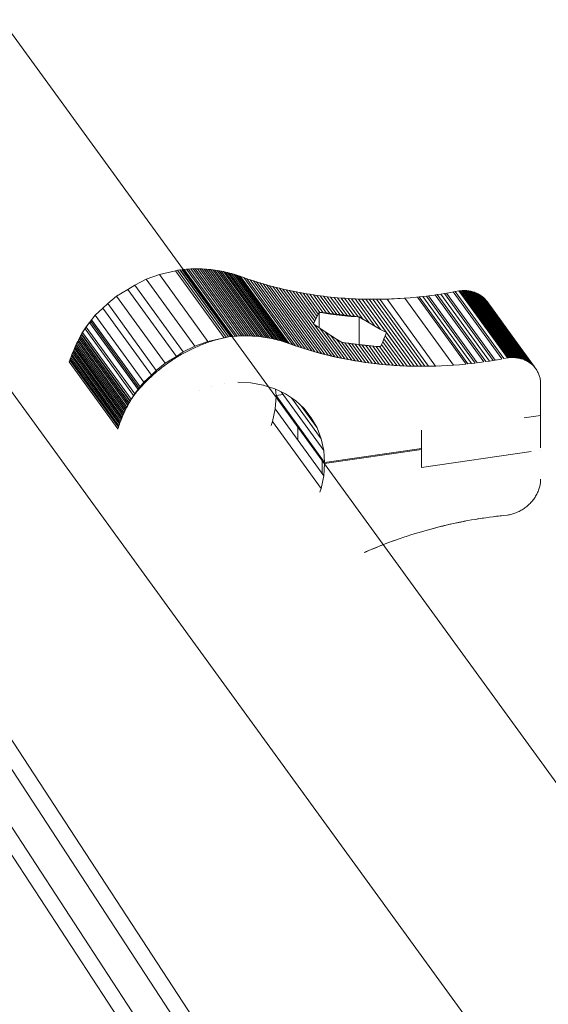
# Model space of a CAD drawing. Units: millimetres. Extents: x -5675 to 4532, y -5680 to 6644.
# Drawn here: x -456 to -305, y 1894 to 2175 of the extents above; entities that cross this region are included whole.
import ezdxf

# ---------------------------------------------------------------- set-up
doc = ezdxf.new("R2010")
doc.units = ezdxf.units.MM
doc.header["$MEASUREMENT"] = 0
doc.linetypes.add('GESTRICHELT_2', pattern=[1650, 1200, -450])
doc.layers.add('LINARIUM_Nr_Pióra__7', color=7, linetype='Continuous', lineweight=0)
doc.layers.add('LINARIUM_WYMIAR_Nr_Pióra__1', color=1, linetype='Continuous', lineweight=0)

msp = doc.modelspace()

# ---------------------------------------------------------------- linework, layer by layer
at = {"layer": 'LINARIUM_Nr_Pióra__7', "linetype": 'Continuous'}
for p, q in [((-31.49, 1583.35), (-821.07, 2670.22)), ((-80.34, 1548), (-869.85, 2634.78)), ((-404.54, 1877.69), (-786.26, 2462.38)), ((-399.75, 1878.81), (-781.51, 2463.54)), ((-412.16, 1872.91), (-795.82, 2460.57)), ((-785.42, 2436.62), (-415.2, 1869.54)), ((-416.47, 2102.44), (-411.87, 2103.57)), ((-411.87, 2103.57), (-411.3, 2103.69)), ((-411.87, 2103.57), (-397.96, 2084.39)), ((-411.3, 2103.69), (-410.59, 2103.82)), ((-411.3, 2103.69), (-397.39, 2084.51)), ((-410.59, 2103.82), (-396.68, 2084.64)), ((-410.57, 2103.82), (-396.66, 2084.65)), ((-409.38, 2103.95), (-410.02, 2103.89)), ((-396.11, 2084.71), (-410.02, 2103.89)), ((-409.38, 2103.95), (-408.74, 2104)), ((-409.38, 2103.95), (-395.47, 2084.77)), ((-408.1, 2104.04), (-408.74, 2104)), ((-408.74, 2104), (-394.83, 2084.83)), ((-408.1, 2104.04), (-407.46, 2104.08)), ((-408.1, 2104.04), (-394.19, 2084.87)), ((-406.83, 2104.1), (-407.46, 2104.08)), ((-407.46, 2104.08), (-393.55, 2084.9)), ((-406.19, 2104.11), (-406.83, 2104.1)), ((-392.92, 2084.92), (-406.83, 2104.1)), ((-406.19, 2104.11), (-405.56, 2104.11)), ((-406.19, 2104.11), (-392.28, 2084.93)), ((-391.65, 2084.93), (-405.56, 2104.11)), ((-405.56, 2104.11), (-404.93, 2104.1)), ((-404.3, 2104.08), (-404.93, 2104.1)), ((-391.02, 2084.92), (-404.93, 2104.1)), ((-403.67, 2104.05), (-404.3, 2104.08)), ((-404.3, 2104.08), (-390.39, 2084.9)), ((-389.76, 2084.87), (-403.67, 2104.05)), ((-403.67, 2104.05), (-403.05, 2104.01)), ((-389.14, 2084.83), (-403.05, 2104.01)), ((-403.05, 2104.01), (-402.42, 2103.96)), ((-388.51, 2084.78), (-402.42, 2103.96)), ((-402.42, 2103.96), (-401.8, 2103.9)), ((-401.8, 2103.9), (-401.19, 2103.83)), ((-401.8, 2103.9), (-387.89, 2084.72)), ((-400.57, 2103.75), (-401.19, 2103.83)), ((-401.19, 2103.83), (-387.28, 2084.65)), ((-399.96, 2103.65), (-400.57, 2103.75)), ((-386.66, 2084.57), (-400.57, 2103.75)), ((-399.96, 2103.65), (-399.35, 2103.55)), ((-399.96, 2103.65), (-386.05, 2084.48)), ((-398.75, 2103.44), (-399.35, 2103.55)), ((-385.44, 2084.37), (-399.35, 2103.55)), ((-398.75, 2103.44), (-398.15, 2103.32)), ((-398.75, 2103.44), (-384.84, 2084.26)), ((-397.55, 2103.19), (-398.15, 2103.32)), ((-384.24, 2084.14), (-398.15, 2103.32)), ((-420.25, 2101.15), (-423.54, 2099.47)), ((-420.25, 2101.15), (-416.47, 2102.44)), ((-406.34, 2081.97), (-420.25, 2101.15)), ((-402.56, 2083.27), (-416.47, 2102.44)), ((-396.96, 2103.04), (-397.55, 2103.19)), ((-397.55, 2103.19), (-383.64, 2084.01)), ((-396.96, 2103.04), (-396.37, 2102.89)), ((-396.96, 2103.04), (-383.05, 2083.87)), ((-382.46, 2083.71), (-396.37, 2102.89)), ((-396.37, 2102.89), (-395.79, 2102.73)), ((-395.21, 2102.56), (-395.79, 2102.73)), ((-381.88, 2083.55), (-395.79, 2102.73)), ((-395.21, 2102.56), (-394.63, 2102.37)), ((-395.21, 2102.56), (-381.3, 2083.38)), ((-380.72, 2083.2), (-394.63, 2102.37)), ((-394.63, 2102.37), (-394.06, 2102.18)), ((-393.5, 2101.98), (-394.06, 2102.18)), ((-380.15, 2083), (-394.06, 2102.18)), ((-393.42, 2101.96), (-393.5, 2101.98)), ((-379.59, 2082.8), (-393.5, 2101.98)), ((-393.5, 2101.98), (-393.41, 2101.95)), ((-393.45, 2102.01), (-379.54, 2082.83)), ((-393.22, 2101.92), (-393.45, 2102.01)), ((-393.22, 2101.92), (-392.31, 2101.6)), ((-379.31, 2082.75), (-393.22, 2101.92)), ((-378.4, 2082.42), (-392.31, 2101.6)), ((-392.31, 2101.6), (-391.4, 2101.28)), ((-390.49, 2100.97), (-391.4, 2101.28)), ((-377.49, 2082.1), (-391.4, 2101.28)), ((-376.58, 2081.79), (-390.49, 2100.97)), ((-390.49, 2100.97), (-389.57, 2100.67)), ((-389.57, 2100.67), (-388.65, 2100.37)), ((-389.57, 2100.67), (-375.66, 2081.49)), ((-425.5, 2098.17), (-428.73, 2096.27)), ((-423.54, 2099.47), (-425.5, 2098.17)), ((-425.5, 2098.17), (-411.59, 2078.99)), ((-423.54, 2099.47), (-409.63, 2080.3)), ((-387.72, 2100.09), (-388.65, 2100.37)), ((-374.74, 2081.2), (-388.65, 2100.37)), ((-373.81, 2080.91), (-387.72, 2100.09)), ((-387.72, 2100.09), (-386.79, 2099.81)), ((-386.79, 2099.81), (-385.85, 2099.54)), ((-386.79, 2099.81), (-372.88, 2080.63)), ((-385.85, 2099.54), (-384.91, 2099.28)), ((-385.85, 2099.54), (-371.94, 2080.37)), ((-384.91, 2099.28), (-383.97, 2099.03)), ((-384.91, 2099.28), (-371, 2080.11)), ((-383.97, 2099.03), (-383.03, 2098.79)), ((-383.97, 2099.03), (-370.06, 2079.85)), ((-382.08, 2098.55), (-383.03, 2098.79)), ((-369.12, 2079.61), (-383.03, 2098.79)), ((-382.08, 2098.55), (-381.13, 2098.32)), ((-382.08, 2098.55), (-368.17, 2079.37)), ((-380.17, 2098.1), (-381.13, 2098.32)), ((-367.22, 2079.15), (-381.13, 2098.32)), ((-381.1, 2098.29), (-381.1, 2098.29)), ((-379.21, 2097.89), (-380.17, 2098.1)), ((-380.17, 2098.1), (-366.26, 2078.93)), ((-378.25, 2097.69), (-379.21, 2097.89)), ((-379.21, 2097.89), (-372.36, 2088.44)), ((-377.28, 2097.5), (-378.25, 2097.69)), ((-378.25, 2097.69), (-372.02, 2089.1)), ((-331.81, 2097.58), (-330.78, 2097.78)), ((-330.47, 2097.82), (-330.78, 2097.78)), ((-316.87, 2078.6), (-330.78, 2097.78)), ((-330.16, 2097.85), (-330.47, 2097.82)), ((-330.47, 2097.82), (-316.56, 2078.64)), ((-329.85, 2097.87), (-330.16, 2097.85)), ((-316.25, 2078.67), (-330.16, 2097.85)), ((-329.85, 2097.87), (-329.54, 2097.88)), ((-315.94, 2078.7), (-329.85, 2097.87)), ((-329.23, 2097.89), (-329.54, 2097.88)), ((-329.54, 2097.88), (-315.63, 2078.71)), ((-315.32, 2078.71), (-329.23, 2097.89)), ((-329.23, 2097.89), (-328.92, 2097.88)), ((-328.62, 2097.86), (-328.92, 2097.88)), ((-315.01, 2078.7), (-328.92, 2097.88)), ((-328.32, 2097.83), (-328.62, 2097.86)), ((-328.62, 2097.86), (-314.71, 2078.68)), ((-314.41, 2078.66), (-328.32, 2097.83)), ((-328.32, 2097.83), (-328.02, 2097.8)), ((-328.02, 2097.8), (-327.72, 2097.75)), ((-328.02, 2097.8), (-314.11, 2078.62)), ((-327.43, 2097.69), (-327.72, 2097.75)), ((-327.72, 2097.75), (-313.81, 2078.57)), ((-313.52, 2078.52), (-327.43, 2097.69)), ((-327.43, 2097.69), (-327.14, 2097.63)), ((-428.73, 2096.27), (-431.26, 2094.16)), ((-414.82, 2077.1), (-428.73, 2096.27)), ((-376.32, 2097.31), (-377.28, 2097.5)), ((-377.28, 2097.5), (-371.68, 2089.78)), ((-375.34, 2097.13), (-376.32, 2097.31)), ((-376.32, 2097.31), (-371.34, 2090.46)), ((-374.37, 2096.97), (-375.34, 2097.13)), ((-375.34, 2097.13), (-371, 2091.15)), ((-373.39, 2096.81), (-374.37, 2096.97)), ((-374.37, 2096.97), (-370.51, 2091.64)), ((-372.41, 2096.65), (-373.39, 2096.81)), ((-373.39, 2096.81), (-369.56, 2091.52)), ((-371.43, 2096.51), (-372.41, 2096.65)), ((-368.61, 2091.41), (-372.41, 2096.65)), ((-370.44, 2096.38), (-371.43, 2096.51)), ((-371.43, 2096.51), (-367.65, 2091.3)), ((-369.46, 2096.25), (-370.44, 2096.38)), ((-366.68, 2091.18), (-370.44, 2096.38)), ((-368.46, 2096.13), (-369.46, 2096.25)), ((-369.46, 2096.25), (-365.7, 2091.07)), ((-367.47, 2096.02), (-368.46, 2096.13)), ((-368.46, 2096.13), (-364.71, 2090.95)), ((-366.48, 2095.92), (-367.47, 2096.02)), ((-363.71, 2090.83), (-367.47, 2096.02)), ((-365.48, 2095.83), (-366.48, 2095.92)), ((-362.7, 2090.71), (-366.48, 2095.92)), ((-364.48, 2095.75), (-365.48, 2095.83)), ((-365.48, 2095.83), (-361.68, 2090.59)), ((-363.48, 2095.67), (-364.48, 2095.75)), ((-364.48, 2095.75), (-360.65, 2090.47)), ((-362.47, 2095.6), (-363.48, 2095.67)), ((-359.62, 2090.35), (-363.48, 2095.67)), ((-361.47, 2095.55), (-362.47, 2095.6)), ((-358.14, 2089.63), (-362.47, 2095.6)), ((-360.46, 2095.5), (-361.47, 2095.55)), ((-361.47, 2095.55), (-356.48, 2088.67)), ((-359.45, 2095.46), (-360.46, 2095.5)), ((-360.46, 2095.5), (-354.82, 2087.72)), ((-358.44, 2095.42), (-359.45, 2095.46)), ((-353.15, 2086.77), (-359.45, 2095.46)), ((-344.53, 2076.25), (-358.44, 2095.42)), ((-358.44, 2095.42), (-357.43, 2095.4)), ((-358.44, 2095.42), (-351.49, 2085.83)), ((-356.41, 2095.38), (-357.43, 2095.4)), ((-343.52, 2076.22), (-357.43, 2095.4)), ((-356.41, 2095.38), (-355.4, 2095.38)), ((-356.41, 2095.38), (-342.5, 2076.21)), ((-354.38, 2095.38), (-355.4, 2095.38)), ((-341.49, 2076.2), (-355.4, 2095.38)), ((-353.36, 2095.39), (-354.38, 2095.38)), ((-354.38, 2095.38), (-340.47, 2076.2)), ((-353.36, 2095.39), (-352.43, 2095.41)), ((-339.45, 2076.21), (-353.36, 2095.39)), ((-352.43, 2095.41), (-352.12, 2095.42)), ((-352.12, 2095.42), (-351.32, 2095.44)), ((-351.32, 2095.44), (-350.69, 2095.46)), ((-351.32, 2095.44), (-337.41, 2076.26)), ((-350.69, 2095.46), (-350.06, 2095.48)), ((-349.34, 2095.52), (-350.06, 2095.48)), ((-349.34, 2095.52), (-348.14, 2095.58)), ((-348.25, 2095.57), (-349.28, 2095.52)), ((-348.14, 2095.58), (-347.58, 2095.61)), ((-347.58, 2095.61), (-346.38, 2095.69)), ((-346.2, 2095.7), (-346.38, 2095.69)), ((-346.02, 2095.72), (-346.2, 2095.7)), ((-332.29, 2076.53), (-346.2, 2095.7)), ((-346.02, 2095.72), (-344.69, 2095.82)), ((-344.35, 2095.85), (-344.69, 2095.82)), ((-344.35, 2095.85), (-342.88, 2095.99)), ((-342.09, 2096.07), (-342.88, 2095.99)), ((-328.71, 2076.84), (-342.62, 2096.02)), ((-341.07, 2096.18), (-342.09, 2096.07)), ((-328.18, 2076.89), (-342.09, 2096.07)), ((-341.07, 2096.18), (-340.04, 2096.3)), ((-327.16, 2077.01), (-341.07, 2096.18)), ((-340.04, 2096.3), (-339.28, 2096.4)), ((-326.13, 2077.13), (-340.04, 2096.3)), ((-339.44, 2096.38), (-325.53, 2077.2)), ((-339.28, 2096.4), (-337.69, 2096.61)), ((-337.69, 2096.61), (-336.95, 2096.72)), ((-323.64, 2077.46), (-337.55, 2096.64)), ((-335.92, 2096.88), (-336.95, 2096.72)), ((-323.04, 2077.54), (-336.95, 2096.72)), ((-334.89, 2097.04), (-335.92, 2096.88)), ((-335.92, 2096.88), (-322.01, 2077.7)), ((-334.14, 2097.17), (-334.89, 2097.04)), ((-320.98, 2077.86), (-334.89, 2097.04)), ((-334.31, 2097.14), (-320.4, 2077.96)), ((-334.14, 2097.17), (-332.58, 2097.44)), ((-332.58, 2097.44), (-331.81, 2097.58)), ((-332.36, 2097.48), (-318.45, 2078.3)), ((-331.81, 2097.58), (-317.9, 2078.4)), ((-313.23, 2078.45), (-327.14, 2097.63)), ((-327.14, 2097.63), (-326.86, 2097.55)), ((-312.95, 2078.38), (-326.86, 2097.55)), ((-326.86, 2097.55), (-326.57, 2097.47)), ((-326.3, 2097.38), (-326.57, 2097.47)), ((-326.57, 2097.47), (-312.66, 2078.29)), ((-312.39, 2078.2), (-326.3, 2097.38)), ((-326.3, 2097.38), (-326.03, 2097.27)), ((-312.12, 2078.1), (-326.03, 2097.27)), ((-326.03, 2097.27), (-325.76, 2097.16)), ((-311.85, 2077.99), (-325.76, 2097.16)), ((-325.76, 2097.16), (-325.5, 2097.04)), ((-325.24, 2096.91), (-325.5, 2097.04)), ((-311.59, 2077.87), (-325.5, 2097.04)), ((-324.99, 2096.78), (-325.24, 2096.91)), ((-325.24, 2096.91), (-311.33, 2077.74)), ((-324.75, 2096.63), (-324.99, 2096.78)), ((-324.99, 2096.78), (-311.08, 2077.6)), ((-324.51, 2096.47), (-324.75, 2096.63)), ((-310.84, 2077.45), (-324.75, 2096.63)), ((-310.6, 2077.3), (-324.51, 2096.47)), ((-324.51, 2096.47), (-324.28, 2096.31)), ((-324.06, 2096.14), (-324.28, 2096.31)), ((-324.28, 2096.31), (-310.37, 2077.13)), ((-323.84, 2095.96), (-324.06, 2096.14)), ((-324.06, 2096.14), (-310.15, 2076.96)), ((-323.63, 2095.78), (-323.84, 2095.96)), ((-309.93, 2076.78), (-323.84, 2095.96)), ((-323.43, 2095.58), (-323.63, 2095.78)), ((-323.63, 2095.78), (-309.72, 2076.6)), ((-323.24, 2095.38), (-323.43, 2095.58)), ((-309.52, 2076.4), (-323.43, 2095.58)), ((-309.33, 2076.2), (-323.24, 2095.38)), ((-323.24, 2095.38), (-323.05, 2095.17)), ((-309.14, 2076), (-323.05, 2095.17)), ((-323.05, 2095.17), (-322.87, 2094.96)), ((-322.7, 2094.74), (-322.87, 2094.96)), ((-322.87, 2094.96), (-308.96, 2075.78)), ((-432.61, 2092.86), (-434.85, 2090.81)), ((-432.61, 2092.86), (-431.26, 2094.16)), ((-432.61, 2092.86), (-418.7, 2073.68)), ((-417.35, 2074.98), (-431.26, 2094.16)), ((-322.7, 2094.74), (-308.79, 2075.56)), ((-434.85, 2090.81), (-436.51, 2088.72)), ((-436.08, 2088.98), (-435.8, 2089.29)), ((-435.88, 2089.51), (-421.97, 2070.34)), ((-435.8, 2089.29), (-435.76, 2089.34)), ((-422.01, 2070.29), (-435.8, 2089.29)), ((-420.94, 2071.63), (-434.85, 2090.81)), ((-372.4, 2088.33), (-370.74, 2091.66)), ((-371.9, 2089.32), (-372.4, 2088.33)), ((-372.02, 2089.1), (-371.68, 2089.77)), ((-371.9, 2089.32), (-371.33, 2090.45)), ((-371.68, 2089.77), (-371.34, 2090.46)), ((-371.34, 2090.46), (-371, 2091.15)), ((-371, 2091.15), (-370.74, 2091.68)), ((-370.77, 2091.62), (-370.77, 2091.62)), ((-370.74, 2091.68), (-370.51, 2091.64)), ((-370.74, 2091.66), (-369.18, 2091.41)), ((-370.74, 2087.22), (-370.74, 2091.66)), ((-370.74, 2091.66), (-359.33, 2090.32)), ((-370.51, 2091.64), (-369.53, 2091.48)), ((-369.53, 2091.48), (-368.55, 2091.33)), ((-369.18, 2091.41), (-367.54, 2091.17)), ((-368.55, 2091.33), (-367.56, 2091.18)), ((-367.56, 2091.18), (-366.58, 2091.05)), ((-367.54, 2091.17), (-365.9, 2090.95)), ((-366.58, 2091.05), (-365.59, 2090.92)), ((-365.9, 2090.95), (-364.25, 2090.75)), ((-365.59, 2090.92), (-364.6, 2090.81)), ((-364.6, 2090.81), (-363.61, 2090.7)), ((-364.25, 2090.75), (-362.59, 2090.58)), ((-363.61, 2090.7), (-362.61, 2090.6)), ((-362.61, 2090.6), (-361.62, 2090.5)), ((-362.59, 2090.58), (-360.93, 2090.44)), ((-361.62, 2090.5), (-360.62, 2090.42)), ((-360.93, 2090.44), (-359.33, 2090.32)), ((-360.62, 2090.42), (-359.61, 2090.34)), ((-359.61, 2090.34), (-359.33, 2090.33)), ((-359.33, 2090.33), (-358.14, 2089.63)), ((-359.33, 2090.32), (-359.22, 2090.25)), ((-359.33, 2090.32), (-359.33, 2082.48)), ((-359.33, 2090.32), (-356.45, 2088.65)), ((-359.23, 2090.26), (-359.22, 2090.25)), ((-358.14, 2089.63), (-356.48, 2088.67)), ((-438.75, 2085.48), (-437.43, 2087.44)), ((-438.18, 2086.39), (-438.4, 2086.05)), ((-437.45, 2087.46), (-438.18, 2086.39)), ((-437.74, 2086.97), (-423.85, 2067.82)), ((-436.51, 2088.72), (-437.45, 2087.46)), ((-437.43, 2087.44), (-436.47, 2088.73)), ((-423.54, 2068.28), (-437.43, 2087.44)), ((-436.47, 2088.73), (-422.58, 2069.57)), ((-436.39, 2088.62), (-436.35, 2088.67)), ((-436.35, 2088.67), (-436.08, 2088.98)), ((-422.54, 2069.63), (-436.35, 2088.67)), ((-436.08, 2088.98), (-422.27, 2069.95)), ((-372.36, 2088.44), (-372.41, 2088.34)), ((-372.41, 2088.34), (-372.16, 2088.17)), ((-372.36, 2088.44), (-372.02, 2089.1)), ((-370.57, 2087.1), (-372.16, 2088.17)), ((-372.16, 2088.17), (-365.3, 2078.72)), ((-368.98, 2086.04), (-370.57, 2087.1)), ((-364.34, 2078.51), (-370.57, 2087.1)), ((-356.48, 2088.67), (-354.82, 2087.72)), ((-354.82, 2087.72), (-353.15, 2086.77)), ((-353.15, 2086.77), (-351.49, 2085.83)), ((-439.65, 2083.71), (-439.85, 2083.3)), ((-439.44, 2084.11), (-439.65, 2083.71)), ((-425.74, 2064.53), (-439.65, 2083.71)), ((-439.44, 2084.11), (-439.23, 2084.51)), ((-425.53, 2064.93), (-439.44, 2084.11)), ((-439.01, 2084.91), (-439.23, 2084.51)), ((-439.23, 2084.51), (-425.32, 2065.34)), ((-438.79, 2085.31), (-439.01, 2084.91)), ((-439.01, 2084.91), (-425.1, 2065.74)), ((-438.72, 2085.44), (-438.79, 2085.31)), ((-438.79, 2085.31), (-424.88, 2066.14)), ((-424.84, 2066.3), (-438.75, 2085.48)), ((-438.49, 2085.96), (-438.55, 2085.77)), ((-438.4, 2086.05), (-438.49, 2085.96)), ((-424.58, 2066.77), (-438.46, 2085.91)), ((-397.96, 2084.39), (-402.56, 2083.27)), ((-400.64, 2083.66), (-401.03, 2083.54)), ((-400.24, 2083.78), (-400.64, 2083.66)), ((-399.85, 2083.89), (-400.24, 2083.78)), ((-399.45, 2084), (-399.85, 2083.89)), ((-399.05, 2084.1), (-399.45, 2084)), ((-398.66, 2084.2), (-399.05, 2084.1)), ((-398.26, 2084.3), (-398.66, 2084.2)), ((-397.86, 2084.39), (-398.26, 2084.3)), ((-397.39, 2084.51), (-397.96, 2084.39)), ((-397.46, 2084.48), (-397.86, 2084.39)), ((-397.06, 2084.57), (-397.46, 2084.48)), ((-396.68, 2084.64), (-397.39, 2084.51)), ((-396.66, 2084.65), (-397.06, 2084.57)), ((-396.67, 2084.65), (-396.11, 2084.71)), ((-395.47, 2084.77), (-396.11, 2084.71)), ((-394.83, 2084.83), (-395.47, 2084.77)), ((-394.19, 2084.87), (-394.83, 2084.83)), ((-393.55, 2084.9), (-394.19, 2084.87)), ((-392.92, 2084.92), (-393.55, 2084.9)), ((-392.28, 2084.93), (-392.92, 2084.92)), ((-391.65, 2084.93), (-392.28, 2084.93)), ((-391.02, 2084.92), (-391.65, 2084.93)), ((-390.39, 2084.9), (-391.02, 2084.92)), ((-389.76, 2084.87), (-390.39, 2084.9)), ((-389.14, 2084.83), (-389.76, 2084.87)), ((-388.51, 2084.78), (-389.14, 2084.83)), ((-387.89, 2084.72), (-388.51, 2084.78)), ((-387.28, 2084.65), (-387.89, 2084.72)), ((-386.66, 2084.57), (-387.28, 2084.65)), ((-386.05, 2084.48), (-386.66, 2084.57)), ((-385.44, 2084.37), (-386.05, 2084.48)), ((-384.84, 2084.26), (-385.44, 2084.37)), ((-384.24, 2084.14), (-384.84, 2084.26)), ((-383.64, 2084.01), (-384.24, 2084.14)), ((-383.05, 2083.87), (-383.64, 2084.01)), ((-382.46, 2083.71), (-383.05, 2083.87)), ((-381.88, 2083.55), (-382.46, 2083.71)), ((-367.38, 2084.99), (-368.98, 2086.04)), ((-363.37, 2078.32), (-368.98, 2086.04)), ((-365.78, 2083.94), (-367.38, 2084.99)), ((-362.41, 2078.13), (-367.38, 2084.99)), ((-364.56, 2083.16), (-365.78, 2083.94)), ((-365.78, 2083.94), (-361.43, 2077.96)), ((-352.19, 2084.1), (-352.55, 2083.24)), ((-351.84, 2084.96), (-352.19, 2084.1)), ((-352.19, 2084.1), (-346.55, 2076.32)), ((-351.84, 2084.96), (-351.49, 2085.83)), ((-345.54, 2076.28), (-351.84, 2084.96)), ((-351.49, 2085.83), (-344.53, 2076.25)), ((-441.16, 2080.42), (-440.99, 2080.84)), ((-440.99, 2080.84), (-440.81, 2081.25)), ((-440.99, 2080.84), (-427.08, 2061.66)), ((-440.63, 2081.66), (-440.81, 2081.25)), ((-440.81, 2081.25), (-426.9, 2062.07)), ((-440.44, 2082.07), (-440.63, 2081.66)), ((-426.72, 2062.49), (-440.63, 2081.66)), ((-440.25, 2082.48), (-440.44, 2082.07)), ((-426.53, 2062.9), (-440.44, 2082.07)), ((-440.25, 2082.48), (-440.05, 2082.89)), ((-440.25, 2082.48), (-426.34, 2063.31)), ((-439.85, 2083.3), (-440.05, 2082.89)), ((-440.05, 2082.89), (-426.14, 2063.71)), ((-425.94, 2064.12), (-439.85, 2083.3)), ((-406.34, 2081.97), (-409.63, 2080.3)), ((-407.97, 2080.75), (-408.34, 2080.56)), ((-407.59, 2080.94), (-407.97, 2080.75)), ((-407.22, 2081.12), (-407.59, 2080.94)), ((-406.84, 2081.3), (-407.22, 2081.12)), ((-406.46, 2081.48), (-406.84, 2081.3)), ((-406.08, 2081.65), (-406.46, 2081.48)), ((-402.56, 2083.27), (-406.34, 2081.97)), ((-405.7, 2081.81), (-406.08, 2081.65)), ((-405.31, 2081.98), (-405.7, 2081.81)), ((-404.93, 2082.14), (-405.31, 2081.98)), ((-404.55, 2082.3), (-404.93, 2082.14)), ((-404.16, 2082.45), (-404.55, 2082.3)), ((-403.77, 2082.6), (-404.16, 2082.45)), ((-403.38, 2082.74), (-403.77, 2082.6)), ((-402.99, 2082.89), (-403.38, 2082.74)), ((-402.6, 2083.03), (-402.99, 2082.89)), ((-402.21, 2083.16), (-402.6, 2083.03)), ((-401.82, 2083.29), (-402.21, 2083.16)), ((-401.43, 2083.42), (-401.82, 2083.29)), ((-401.03, 2083.54), (-401.43, 2083.42)), ((-381.3, 2083.38), (-381.88, 2083.55)), ((-380.72, 2083.2), (-381.3, 2083.38)), ((-380.15, 2083), (-380.72, 2083.2)), ((-379.59, 2082.8), (-380.15, 2083)), ((-379.31, 2082.75), (-379.59, 2082.8)), ((-378.08, 2082.26), (-379.59, 2082.8)), ((-379.54, 2082.83), (-379.31, 2082.75)), ((-378.4, 2082.42), (-379.31, 2082.75)), ((-377.49, 2082.1), (-378.4, 2082.42)), ((-376.56, 2081.75), (-378.08, 2082.26)), ((-376.58, 2081.79), (-377.49, 2082.1)), ((-375.66, 2081.49), (-376.58, 2081.79)), ((-375.02, 2081.25), (-376.56, 2081.75)), ((-374.74, 2081.2), (-375.66, 2081.49)), ((-373.48, 2080.78), (-375.02, 2081.25)), ((-373.81, 2080.91), (-374.74, 2081.2)), ((-372.88, 2080.63), (-373.81, 2080.91)), ((-371.92, 2080.33), (-373.48, 2080.78)), ((-364.32, 2083.12), (-364.56, 2083.16)), ((-363.35, 2082.96), (-364.32, 2083.12)), ((-364.32, 2083.12), (-360.46, 2077.79)), ((-362.37, 2082.8), (-363.35, 2082.96)), ((-359.48, 2077.63), (-363.35, 2082.96)), ((-353.34, 2081.81), (-362.61, 2082.84)), ((-361.38, 2082.66), (-362.37, 2082.8)), ((-358.5, 2077.48), (-362.37, 2082.8)), ((-360.4, 2082.53), (-361.38, 2082.66)), ((-361.38, 2082.66), (-357.52, 2077.33)), ((-359.41, 2082.4), (-360.4, 2082.53)), ((-356.53, 2077.2), (-360.4, 2082.53)), ((-358.42, 2082.28), (-359.41, 2082.4)), ((-359.41, 2082.4), (-355.55, 2077.07)), ((-357.43, 2082.17), (-358.42, 2082.28)), ((-354.55, 2076.95), (-358.42, 2082.28)), ((-356.43, 2082.07), (-357.43, 2082.17)), ((-353.56, 2076.85), (-357.43, 2082.17)), ((-355.43, 2081.98), (-356.43, 2082.07)), ((-356.43, 2082.07), (-352.57, 2076.74)), ((-354.43, 2081.9), (-355.43, 2081.98)), ((-351.57, 2076.65), (-355.43, 2081.98)), ((-353.43, 2081.82), (-354.43, 2081.9)), ((-354.43, 2081.9), (-350.57, 2076.57)), ((-353.15, 2081.8), (-353.43, 2081.82)), ((-353.43, 2081.82), (-349.57, 2076.49)), ((-352.9, 2082.4), (-353.15, 2081.8)), ((-352.55, 2083.24), (-352.9, 2082.4)), ((-352.9, 2082.4), (-348.56, 2076.43)), ((-347.56, 2076.37), (-352.55, 2083.24)), ((-441.97, 2078.34), (-442.12, 2077.92)), ((-441.82, 2078.75), (-441.97, 2078.34)), ((-441.97, 2078.34), (-428.06, 2059.16)), ((-441.66, 2079.17), (-441.82, 2078.75)), ((-427.91, 2059.58), (-441.82, 2078.75)), ((-441.66, 2079.17), (-441.5, 2079.59)), ((-441.66, 2079.17), (-427.75, 2060)), ((-441.5, 2079.59), (-441.33, 2080.01)), ((-441.5, 2079.59), (-427.59, 2060.41)), ((-441.33, 2080.01), (-441.16, 2080.42)), ((-441.33, 2080.01), (-427.42, 2060.83)), ((-441.16, 2080.42), (-427.25, 2061.25)), ((-411.59, 2078.99), (-414.82, 2077.1)), ((-412.69, 2078.03), (-413.04, 2077.8)), ((-412.34, 2078.26), (-412.69, 2078.03)), ((-411.99, 2078.49), (-412.34, 2078.26)), ((-411.63, 2078.71), (-411.99, 2078.49)), ((-411.27, 2078.93), (-411.63, 2078.71)), ((-409.63, 2080.3), (-411.59, 2078.99)), ((-410.91, 2079.15), (-411.27, 2078.93)), ((-410.55, 2079.36), (-410.91, 2079.15)), ((-410.19, 2079.57), (-410.55, 2079.36)), ((-409.82, 2079.77), (-410.19, 2079.57)), ((-409.45, 2079.98), (-409.82, 2079.77)), ((-409.08, 2080.18), (-409.45, 2079.98)), ((-408.71, 2080.37), (-409.08, 2080.18)), ((-408.34, 2080.56), (-408.71, 2080.37)), ((-371.94, 2080.37), (-372.88, 2080.63)), ((-371, 2080.11), (-371.94, 2080.37)), ((-370.36, 2079.9), (-371.92, 2080.33)), ((-370.06, 2079.85), (-371, 2080.11)), ((-368.78, 2079.5), (-370.36, 2079.9)), ((-369.12, 2079.61), (-370.06, 2079.85)), ((-368.17, 2079.37), (-369.12, 2079.61)), ((-367.19, 2079.12), (-368.78, 2079.5)), ((-367.22, 2079.15), (-368.17, 2079.37)), ((-366.26, 2078.93), (-367.22, 2079.15)), ((-365.6, 2078.76), (-367.19, 2079.12)), ((-365.3, 2078.72), (-366.26, 2078.93)), ((-364, 2078.42), (-365.6, 2078.76)), ((-364.34, 2078.51), (-365.3, 2078.72)), ((-364.34, 2078.51), (-363.37, 2078.32)), ((-364, 2078.42), (-362.38, 2078.11)), ((-363.37, 2078.32), (-362.41, 2078.13)), ((-361.43, 2077.96), (-362.41, 2078.13)), ((-362.38, 2078.11), (-360.76, 2077.82)), ((-360.46, 2077.79), (-361.43, 2077.96)), ((-319.95, 2078.03), (-320.98, 2077.86)), ((-318.58, 2078.28), (-320.3, 2077.98)), ((-318.93, 2078.22), (-318.93, 2078.22)), ((-316.87, 2078.6), (-317.9, 2078.4)), ((-316.56, 2078.64), (-316.87, 2078.6)), ((-316.25, 2078.67), (-316.56, 2078.64)), ((-315.94, 2078.7), (-316.25, 2078.67)), ((-315.63, 2078.71), (-315.94, 2078.7)), ((-315.32, 2078.71), (-315.63, 2078.71)), ((-315.01, 2078.7), (-315.32, 2078.71)), ((-314.71, 2078.68), (-315.01, 2078.7)), ((-314.41, 2078.66), (-314.71, 2078.68)), ((-314.11, 2078.62), (-314.41, 2078.66)), ((-313.81, 2078.57), (-314.11, 2078.62)), ((-313.52, 2078.52), (-313.81, 2078.57)), ((-313.23, 2078.45), (-313.52, 2078.52)), ((-312.95, 2078.38), (-313.23, 2078.45)), ((-312.66, 2078.29), (-312.95, 2078.38)), ((-312.39, 2078.2), (-312.66, 2078.29)), ((-312.12, 2078.1), (-312.39, 2078.2)), ((-311.85, 2077.99), (-312.12, 2078.1)), ((-311.59, 2077.87), (-311.85, 2077.99)), ((-442.3, 2077.37), (-442.26, 2077.49)), ((-442.12, 2077.92), (-442.26, 2077.49)), ((-428.35, 2058.32), (-442.26, 2077.49)), ((-442.12, 2077.92), (-428.21, 2058.74)), ((-414.82, 2077.1), (-417.35, 2074.98)), ((-416.43, 2075.31), (-416.75, 2075.04)), ((-416.1, 2075.57), (-416.43, 2075.31)), ((-415.77, 2075.83), (-416.1, 2075.57)), ((-415.44, 2076.09), (-415.77, 2075.83)), ((-415.1, 2076.34), (-415.44, 2076.09)), ((-414.76, 2076.59), (-415.1, 2076.34)), ((-414.42, 2076.84), (-414.76, 2076.59)), ((-414.08, 2077.08), (-414.42, 2076.84)), ((-413.74, 2077.33), (-414.08, 2077.08)), ((-413.39, 2077.57), (-413.74, 2077.33)), ((-413.04, 2077.8), (-413.39, 2077.57)), ((-360.76, 2077.82), (-359.13, 2077.56)), ((-359.48, 2077.63), (-360.46, 2077.79)), ((-359.48, 2077.63), (-358.5, 2077.48)), ((-359.13, 2077.56), (-357.5, 2077.32)), ((-358.5, 2077.48), (-357.52, 2077.33)), ((-357.52, 2077.33), (-356.53, 2077.2)), ((-357.5, 2077.32), (-355.86, 2077.1)), ((-356.53, 2077.2), (-355.55, 2077.07)), ((-355.86, 2077.1), (-354.2, 2076.9)), ((-354.55, 2076.95), (-355.55, 2077.07)), ((-353.56, 2076.85), (-354.55, 2076.95)), ((-354.2, 2076.9), (-352.55, 2076.73)), ((-352.57, 2076.74), (-353.56, 2076.85)), ((-352.57, 2076.74), (-351.57, 2076.65)), ((-352.55, 2076.73), (-350.89, 2076.59)), ((-350.57, 2076.57), (-351.57, 2076.65)), ((-350.89, 2076.59), (-349.22, 2076.46)), ((-350.57, 2076.57), (-349.57, 2076.49)), ((-348.56, 2076.43), (-349.57, 2076.49)), ((-349.22, 2076.46), (-347.54, 2076.36)), ((-348.56, 2076.43), (-347.56, 2076.37)), ((-347.56, 2076.37), (-346.55, 2076.32)), ((-346.55, 2076.32), (-345.54, 2076.28)), ((-344.53, 2076.25), (-345.54, 2076.28)), ((-343.52, 2076.22), (-344.53, 2076.25)), ((-342.5, 2076.21), (-343.52, 2076.22)), ((-341.49, 2076.2), (-342.5, 2076.21)), ((-340.47, 2076.2), (-341.49, 2076.2)), ((-339.45, 2076.21), (-340.47, 2076.2)), ((-338.43, 2076.23), (-339.45, 2076.21)), ((-337.4, 2076.26), (-339.1, 2076.22)), ((-336.39, 2076.3), (-337.41, 2076.26)), ((-335.7, 2076.32), (-337.4, 2076.26)), ((-333.99, 2076.41), (-335.7, 2076.32)), ((-335.37, 2076.34), (-335.37, 2076.34)), ((-334.34, 2076.39), (-334.34, 2076.39)), ((-332.28, 2076.53), (-333.99, 2076.41)), ((-333.32, 2076.46), (-333.32, 2076.46)), ((-330.57, 2076.66), (-332.28, 2076.53)), ((-331.27, 2076.6), (-331.27, 2076.61)), ((-328.86, 2076.82), (-330.57, 2076.66)), ((-329.21, 2076.79), (-329.21, 2076.79)), ((-327.16, 2077.01), (-328.18, 2076.89)), ((-326.13, 2077.13), (-327.16, 2077.01)), ((-323.72, 2077.45), (-325.44, 2077.21)), ((-325.1, 2077.26), (-325.1, 2077.26)), ((-324.07, 2077.4), (-324.07, 2077.4)), ((-322.01, 2077.7), (-323.04, 2077.54)), ((-320.98, 2077.86), (-322.01, 2077.7)), ((-311.33, 2077.74), (-311.59, 2077.87)), ((-311.08, 2077.6), (-311.33, 2077.74)), ((-310.84, 2077.45), (-311.08, 2077.6)), ((-310.6, 2077.3), (-310.84, 2077.45)), ((-310.37, 2077.13), (-310.6, 2077.3)), ((-310.15, 2076.96), (-310.37, 2077.13)), ((-309.93, 2076.78), (-310.15, 2076.96)), ((-309.72, 2076.6), (-309.93, 2076.78)), ((-309.52, 2076.4), (-309.72, 2076.6)), ((-309.33, 2076.2), (-309.52, 2076.4)), ((-309.14, 2076), (-309.33, 2076.2)), ((-308.96, 2075.78), (-309.14, 2076)), ((-308.79, 2075.56), (-308.96, 2075.78)), ((-308.63, 2075.33), (-308.79, 2075.56)), ((-308.48, 2075.1), (-308.63, 2075.33)), ((-418.7, 2073.68), (-420.94, 2071.63)), ((-419.57, 2072.53), (-419.87, 2072.24)), ((-419.27, 2072.82), (-419.57, 2072.53)), ((-418.96, 2073.11), (-419.27, 2072.82)), ((-418.66, 2073.39), (-418.96, 2073.11)), ((-417.35, 2074.98), (-418.7, 2073.68)), ((-418.35, 2073.67), (-418.66, 2073.39)), ((-418.03, 2073.95), (-418.35, 2073.67)), ((-417.72, 2074.23), (-418.03, 2073.95)), ((-417.4, 2074.5), (-417.72, 2074.23)), ((-417.08, 2074.77), (-417.4, 2074.5)), ((-416.75, 2075.04), (-417.08, 2074.77)), ((-308.34, 2074.86), (-308.48, 2075.1)), ((-308.21, 2074.61), (-308.34, 2074.86)), ((-308.08, 2074.36), (-308.21, 2074.61)), ((-307.97, 2074.11), (-308.08, 2074.36)), ((-307.86, 2073.85), (-307.97, 2074.11)), ((-307.77, 2073.58), (-307.86, 2073.85)), ((-307.68, 2073.31), (-307.77, 2073.58)), ((-307.61, 2073.04), (-307.68, 2073.31)), ((-307.54, 2072.76), (-307.61, 2073.04)), ((-307.49, 2072.49), (-307.54, 2072.76)), ((-307.44, 2072.2), (-307.49, 2072.49)), ((-422.6, 2069.54), (-423.54, 2068.28)), ((-422.56, 2069.55), (-423.52, 2068.26)), ((-422.44, 2069.49), (-422.71, 2069.17)), ((-420.94, 2071.63), (-422.6, 2069.54)), ((-422.17, 2069.81), (-422.44, 2069.49)), ((-421.89, 2070.12), (-422.17, 2069.81)), ((-421.61, 2070.43), (-421.89, 2070.12)), ((-421.33, 2070.73), (-421.61, 2070.43)), ((-421.04, 2071.04), (-421.33, 2070.73)), ((-420.75, 2071.34), (-421.04, 2071.04)), ((-420.46, 2071.64), (-420.75, 2071.34)), ((-420.17, 2071.94), (-420.46, 2071.64)), ((-419.87, 2072.24), (-420.17, 2071.94)), ((-401.44, 2070.53), (-401.43, 2070.52)), ((-397.71, 2071.3), (-397.71, 2071.29)), ((-393.98, 2071.61), (-393.99, 2071.61)), ((-393.98, 2071.61), (-390.32, 2071.45)), ((-390.32, 2071.45), (-390.33, 2071.46)), ((-390.32, 2071.45), (-386.79, 2070.84)), ((-386.79, 2070.84), (-386.8, 2070.85)), ((-386.79, 2070.84), (-383.44, 2069.78)), ((-383.44, 2069.78), (-383.45, 2069.79)), ((-383.44, 2069.78), (-380.34, 2068.28)), ((-383.22, 2069.67), (-383.09, 2067.81)), ((-307.41, 2071.92), (-307.44, 2072.2)), ((-307.38, 2071.63), (-307.41, 2071.92)), ((-307.37, 2071.34), (-307.38, 2071.63)), ((-307.37, 2071.44), (-307.36, 2071.42)), ((-307.36, 2071.05), (-307.37, 2071.34)), ((-307.36, 2071.42), (-307.36, 2062.11)), ((-423.52, 2068.26), (-424.84, 2066.3)), ((-424.58, 2066.78), (-424.66, 2066.54)), ((-424.49, 2066.88), (-424.58, 2066.78)), ((-424.27, 2067.21), (-424.49, 2066.88)), ((-423.54, 2068.28), (-424.27, 2067.21)), ((-423.5, 2068.21), (-423.76, 2067.89)), ((-423.24, 2068.53), (-423.5, 2068.21)), ((-422.98, 2068.86), (-423.24, 2068.53)), ((-422.71, 2069.17), (-422.98, 2068.86)), ((-405.1, 2069.31), (-405.09, 2069.3)), ((-383.33, 2063.97), (-383.09, 2067.5)), ((-383.09, 2067.81), (-381.04, 2068.11)), ((-369.18, 2048.64), (-383.09, 2067.81)), ((-383.09, 2067.5), (-382.88, 2067.53)), ((-369.18, 2048.32), (-383.09, 2067.5)), ((-369.42, 2052.09), (-381.61, 2068.89)), ((-380.34, 2068.28), (-380.35, 2068.29)), ((-380.34, 2068.28), (-377.53, 2066.38)), ((-370.15, 2055.43), (-378.63, 2067.12)), ((-425.94, 2064.12), (-426.14, 2063.71)), ((-425.74, 2064.53), (-425.94, 2064.12)), ((-425.53, 2064.93), (-425.74, 2064.53)), ((-425.32, 2065.34), (-425.53, 2064.93)), ((-425.1, 2065.74), (-425.32, 2065.34)), ((-424.88, 2066.14), (-425.1, 2065.74)), ((-424.66, 2066.54), (-424.88, 2066.14)), ((-424.67, 2066.55), (-424.66, 2066.54)), ((-383.33, 2063.97), (-384.06, 2060.43)), ((-369.42, 2044.79), (-383.33, 2063.97)), ((-377.55, 2066.39), (-377.53, 2066.38)), ((-377.53, 2066.38), (-375.07, 2064.1)), ((-371.35, 2058.58), (-375.93, 2064.89)), ((-375.09, 2064.12), (-375.07, 2064.1)), ((-375.07, 2064.1), (-373, 2061.48)), ((-427.25, 2061.25), (-427.42, 2060.83)), ((-427.08, 2061.66), (-427.25, 2061.25)), ((-426.9, 2062.07), (-427.08, 2061.66)), ((-426.72, 2062.49), (-426.9, 2062.07)), ((-426.53, 2062.9), (-426.72, 2062.49)), ((-426.34, 2063.31), (-426.53, 2062.9)), ((-426.14, 2063.71), (-426.34, 2063.31)), ((-373.08, 2061.59), (-373, 2061.48)), ((-373, 2061.48), (-371.35, 2058.58)), ((-312.07, 2061.42), (-307.36, 2062.11)), ((-307.36, 2052.85), (-307.36, 2062.11)), ((-428.35, 2058.32), (-428.41, 2058.15)), ((-428.21, 2058.74), (-428.35, 2058.32)), ((-428.06, 2059.16), (-428.21, 2058.74)), ((-427.91, 2059.58), (-428.06, 2059.16)), ((-427.75, 2060), (-427.91, 2059.58)), ((-427.59, 2060.41), (-427.75, 2060)), ((-427.42, 2060.83), (-427.59, 2060.41)), ((-384.06, 2060.43), (-384.46, 2059.25)), ((-384.06, 2060.43), (-370.15, 2041.25)), ((-376.87, 2055.06), (-376.87, 2058.93)), ((-371.35, 2058.58), (-370.15, 2055.43)), ((-370.15, 2055.43), (-369.42, 2052.09)), ((-341.47, 2047.19), (-341.47, 2057.92)), ((-369.88, 2054.19), (-369.88, 2054.2)), ((-369.85, 2054.05), (-369.85, 2054.05)), ((-341.47, 2052.67), (-369.18, 2048.64)), ((-369.42, 2052.1), (-369.18, 2048.64)), ((-341.47, 2052.36), (-369.18, 2048.32)), ((-341.47, 2047.19), (-310.1, 2051.76)), ((-307.36, 2052.16), (-307.36, 2052.16)), ((-369.88, 2045.43), (-369.88, 2049.29)), ((-369.42, 2044.79), (-369.18, 2048.32)), ((-370.15, 2041.25), (-369.42, 2044.79)), ((-369.47, 2044.85), (-369.42, 2044.86)), ((-307.69, 2041.55), (-307.77, 2041.26)), ((-307.61, 2041.85), (-307.69, 2041.55)), ((-307.54, 2042.14), (-307.61, 2041.85)), ((-307.49, 2042.44), (-307.54, 2042.14)), ((-307.44, 2042.73), (-307.49, 2042.44)), ((-307.41, 2043.03), (-307.44, 2042.73)), ((-307.38, 2043.33), (-307.41, 2043.03)), ((-307.37, 2043.62), (-307.38, 2043.33)), ((-307.36, 2043.91), (-307.37, 2043.62)), ((-307.37, 2043.55), (-307.36, 2043.54)), ((-370.52, 2040.18), (-370.15, 2041.25)), ((-308.96, 2038.71), (-309.14, 2038.45)), ((-308.8, 2038.98), (-308.96, 2038.71)), ((-308.64, 2039.26), (-308.8, 2038.98)), ((-308.49, 2039.54), (-308.64, 2039.26)), ((-308.34, 2039.82), (-308.49, 2039.54)), ((-308.21, 2040.1), (-308.34, 2039.82)), ((-308.09, 2040.39), (-308.21, 2040.1)), ((-307.97, 2040.68), (-308.09, 2040.39)), ((-307.87, 2040.97), (-307.97, 2040.68)), ((-307.77, 2041.26), (-307.87, 2040.97)), ((-311.85, 2035.67), (-312.12, 2035.48)), ((-311.59, 2035.86), (-311.85, 2035.67)), ((-311.33, 2036.07), (-311.59, 2035.86)), ((-311.08, 2036.28), (-311.33, 2036.07)), ((-310.84, 2036.5), (-311.08, 2036.28)), ((-310.6, 2036.72), (-310.84, 2036.5)), ((-310.37, 2036.95), (-310.6, 2036.72)), ((-310.15, 2037.19), (-310.37, 2036.95)), ((-309.93, 2037.43), (-310.15, 2037.19)), ((-309.72, 2037.67), (-309.93, 2037.43)), ((-309.52, 2037.93), (-309.72, 2037.67)), ((-309.33, 2038.18), (-309.52, 2037.93)), ((-309.14, 2038.45), (-309.33, 2038.18)), ((-323.04, 2032.85), (-324.07, 2032.7)), ((-322.01, 2032.99), (-323.04, 2032.85)), ((-320.99, 2033.13), (-322.01, 2032.99)), ((-319.96, 2033.26), (-320.99, 2033.13)), ((-318.58, 2033.41), (-320.3, 2033.22)), ((-318.93, 2033.38), (-319.96, 2033.26)), ((-317.9, 2033.49), (-318.93, 2033.38)), ((-316.87, 2033.59), (-317.9, 2033.49)), ((-316.56, 2033.64), (-316.87, 2033.59)), ((-316.25, 2033.7), (-316.56, 2033.64)), ((-315.94, 2033.77), (-316.25, 2033.7)), ((-315.63, 2033.85), (-315.94, 2033.77)), ((-315.32, 2033.93), (-315.63, 2033.85)), ((-315.02, 2034.03), (-315.32, 2033.93)), ((-314.71, 2034.14), (-315.02, 2034.03)), ((-314.41, 2034.25), (-314.71, 2034.14)), ((-314.11, 2034.38), (-314.41, 2034.25)), ((-313.82, 2034.51), (-314.11, 2034.38)), ((-313.52, 2034.65), (-313.82, 2034.51)), ((-313.23, 2034.8), (-313.52, 2034.65)), ((-312.95, 2034.96), (-313.23, 2034.8)), ((-312.67, 2035.12), (-312.95, 2034.96)), ((-312.39, 2035.3), (-312.67, 2035.12)), ((-312.12, 2035.48), (-312.39, 2035.3)), ((-336.39, 2030.21), (-337.41, 2029.95)), ((-335.7, 2030.38), (-337.4, 2029.95)), ((-335.37, 2030.46), (-336.39, 2030.21)), ((-333.99, 2030.79), (-335.7, 2030.38)), ((-334.35, 2030.71), (-335.37, 2030.46)), ((-333.32, 2030.95), (-334.35, 2030.71)), ((-332.29, 2031.18), (-333.99, 2030.79)), ((-332.29, 2031.17), (-333.32, 2030.95)), ((-330.58, 2031.54), (-332.29, 2031.18)), ((-331.27, 2031.39), (-332.29, 2031.17)), ((-330.24, 2031.61), (-331.27, 2031.39)), ((-328.86, 2031.88), (-330.58, 2031.54)), ((-329.21, 2031.81), (-330.24, 2031.61)), ((-328.19, 2032), (-329.21, 2031.81)), ((-327.16, 2032.19), (-328.19, 2032)), ((-326.13, 2032.37), (-327.16, 2032.19)), ((-325.1, 2032.54), (-326.13, 2032.37)), ((-323.73, 2032.75), (-325.44, 2032.48)), ((-324.07, 2032.7), (-325.1, 2032.54)), ((-347.56, 2026.89), (-346.55, 2027.23)), ((-345.54, 2027.56), (-346.55, 2027.23)), ((-344.53, 2027.89), (-345.54, 2027.56)), ((-343.52, 2028.21), (-344.53, 2027.89)), ((-342.51, 2028.52), (-343.52, 2028.21)), ((-341.49, 2028.82), (-342.51, 2028.52)), ((-340.47, 2029.12), (-341.49, 2028.82)), ((-339.45, 2029.4), (-340.47, 2029.12)), ((-338.43, 2029.68), (-339.45, 2029.4)), ((-337.4, 2029.95), (-339.1, 2029.5)), ((-337.41, 2029.95), (-338.43, 2029.68)), ((-355.86, 2023.74), (-354.21, 2024.42)), ((-354.56, 2024.26), (-353.56, 2024.66)), ((-354.21, 2024.42), (-352.55, 2025.07)), ((-352.57, 2025.05), (-353.56, 2024.66)), ((-351.57, 2025.43), (-352.57, 2025.05)), ((-352.55, 2025.07), (-350.89, 2025.7)), ((-351.57, 2025.43), (-350.57, 2025.81)), ((-350.89, 2025.7), (-349.22, 2026.31)), ((-349.57, 2026.18), (-350.57, 2025.81)), ((-348.57, 2026.53), (-349.57, 2026.18)), ((-349.22, 2026.31), (-347.54, 2026.9)), ((-348.57, 2026.53), (-347.56, 2026.89)), ((-357.87, 2022.88), (-357.5, 2023.04)), ((-357.52, 2023.02), (-357.86, 2022.87)), ((-356.54, 2023.44), (-357.52, 2023.02)), ((-357.5, 2023.04), (-355.86, 2023.74)), ((-356.54, 2023.44), (-355.55, 2023.86)), ((-355.55, 2023.86), (-354.56, 2024.26))]:
    msp.add_line(p, q, dxfattribs=at)
at = {"layer": 'LINARIUM_WYMIAR_Nr_Pióra__1', "linetype": 'GESTRICHELT_2', "flags": 128}
msp.add_lwpolyline([(2012.56, 5044.05), (2100.1, 5044.05, -0.414214), (2700.1, 4444.05), (2700.1, 3975.55, 0.208252), (3018.81, 3243.54, -2.542337), (-3018.64, 3243.7, 0.208265), (-2699.9, 3975.74), (-2699.9, 4444.05, -0.414214), (-2099.9, 5044.05), (-2012.36, 5044.05, 0.331679), (-1437.37, 5472.62, -0.745356), (1437.58, 5472.62, 0.331679)], format="xyb", close=True, dxfattribs=at)

doc.saveas('drawing.dxf')
